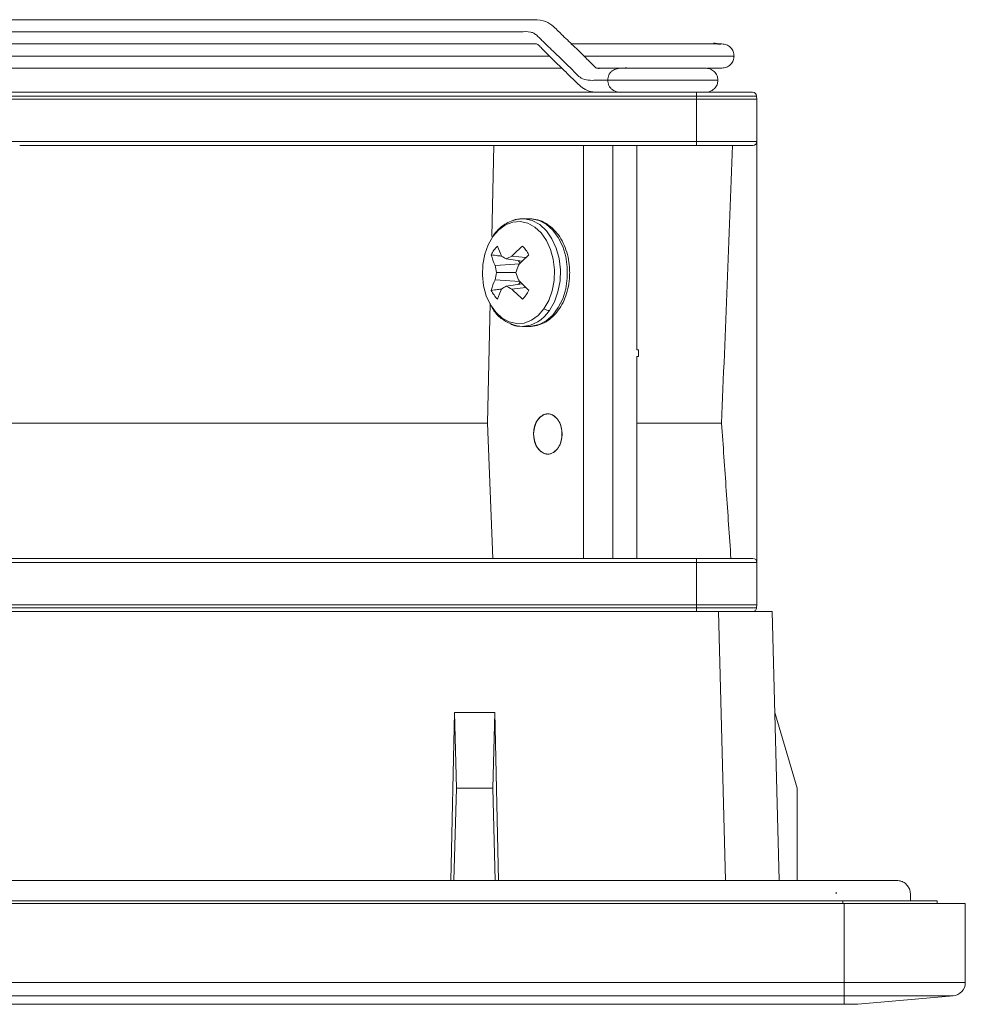
# Model space of a CAD drawing. Units: millimetres. Extents: x 2025 to 2746, y 877 to 1634.
# Drawn here: x 2410 to 2481, y 1039 to 1113 of the extents above; entities that cross this region are included whole.
import ezdxf

# ---------------------------------------------------------------- set-up
doc = ezdxf.new("R2010")
doc.units = ezdxf.units.MM

msp = doc.modelspace()

# ---------------------------------------------------------------- linework, layer by layer
at = {"color": 7, "linetype": 'Continuous', "lineweight": 15}
for p, q in [((2417.245, 1110.883), (2435.45, 1110.883)), ((2425.942, 1110.883), (2430.755, 1110.883)), ((2431.394, 1110.883), (2433.124, 1110.883)), ((2455.3, 1109.082), (2455.31, 1109.081)), ((2455.342, 1109.083), (2455.527, 1109.118)), ((2350.742, 1107.283), (2460.742, 1107.283)), ((2460.742, 1107.009), (2350.742, 1107.009)), ((2455.992, 1107.286), (2455.992, 1107.283)), ((2460.292, 1107.283), (2460.292, 1107.286)), ((2460.742, 1106.783), (2460.742, 1107.009)), ((2465.222, 1107.009), (2460.742, 1107.009)), ((2465.222, 1107.009), (2465.242, 1106.783)), ((2460.742, 1106.783), (2350.742, 1106.783)), ((2460.742, 1106.783), (2460.742, 1103.633)), ((2465.242, 1106.783), (2460.742, 1106.783)), ((2465.242, 1106.783), (2465.242, 1103.633)), ((2460.742, 1103.633), (2350.742, 1103.633)), ((2460.742, 1103.333), (2410.407, 1103.333)), ((2445.674, 1103.333), (2445.519, 1096.567)), ((2452.341, 1072.633), (2452.341, 1103.333)), ((2454.532, 1072.633), (2454.532, 1103.333)), ((2455.992, 1103.333), (2455.992, 1103.329)), ((2456.308, 1088.133), (2456.308, 1103.333)), ((2460.292, 1103.329), (2460.292, 1103.333)), ((2460.742, 1103.633), (2465.242, 1103.633)), ((2460.742, 1103.333), (2460.742, 1103.633)), ((2465.242, 1072.333), (2465.242, 1103.633)), ((2448.326, 1097.883), (2447.804, 1097.883)), ((2447.015, 1095.109), (2448.058, 1095.005)), ((2447.609, 1094.54), (2445.769, 1094.42)), ((2446.588, 1094.892), (2447.788, 1094.732)), ((2447.636, 1094.57), (2447.494, 1094.771)), ((2447.303, 1093.882), (2445.875, 1093.882)), ((2447.612, 1093.224), (2445.769, 1093.344)), ((2447.791, 1093.034), (2446.589, 1092.873)), ((2447.496, 1092.994), (2447.638, 1093.196)), ((2448.06, 1092.761), (2447.016, 1092.657)), ((2445.405, 1091.598), (2445.201, 1082.679)), ((2447.804, 1089.883), (2448.326, 1089.883)), ((2456.308, 1088.133), (2456.442, 1088.133)), ((2456.442, 1088.133), (2456.442, 1087.633)), ((2456.442, 1087.633), (2456.308, 1087.633)), ((2456.308, 1072.633), (2456.308, 1087.633)), ((2445.201, 1082.679), (2375.096, 1082.679)), ((2445.604, 1072.633), (2445.201, 1082.679)), ((2462.616, 1082.679), (2456.367, 1082.679)), ((2408.91, 1072.633), (2460.742, 1072.633)), ((2455.992, 1072.636), (2455.992, 1072.633)), ((2460.292, 1072.633), (2460.292, 1072.636)), ((2460.742, 1072.333), (2460.742, 1072.633)), ((2350.742, 1072.333), (2460.742, 1072.333)), ((2460.742, 1069.183), (2460.742, 1072.333)), ((2465.242, 1069.183), (2465.242, 1072.333)), ((2460.742, 1069.183), (2350.742, 1069.183)), ((2460.742, 1068.957), (2350.742, 1068.957)), ((2465.242, 1069.183), (2460.742, 1069.183)), ((2460.742, 1068.957), (2460.742, 1069.183)), ((2465.222, 1068.957), (2460.742, 1068.957)), ((2460.742, 1068.683), (2460.742, 1068.957)), ((2465.222, 1068.957), (2465.242, 1069.183)), ((2462.38, 1068.683), (2349.103, 1068.683)), ((2466.379, 1068.683), (2462.38, 1068.683)), ((2466.379, 1068.683), (2466.902, 1048.683)), ((2442.742, 1061.183), (2442.467, 1048.683)), ((2445.742, 1061.183), (2442.742, 1061.183)), ((2442.742, 1061.183), (2442.886, 1055.556)), ((2445.742, 1061.183), (2445.597, 1055.556)), ((2446.016, 1048.683), (2445.742, 1061.183)), ((2466.575, 1061.183), (2468.242, 1055.556)), ((2442.886, 1055.556), (2442.703, 1048.683)), ((2445.597, 1055.556), (2442.886, 1055.556)), ((2445.78, 1048.683), (2445.597, 1055.556)), ((2468.242, 1055.556), (2468.242, 1048.683)), ((2339.742, 1046.983), (2471.742, 1046.983)), ((2339.842, 1047.183), (2471.642, 1047.183)), ((2471.742, 1046.983), (2471.742, 1041.099)), ((2471.742, 1046.983), (2480.742, 1046.983)), ((2478.642, 1046.983), (2478.642, 1047.183)), ((2480.742, 1046.983), (2480.742, 1041.099)), ((2339.742, 1041.099), (2471.742, 1041.099)), ((2471.742, 1041.099), (2480.742, 1041.099)), ((2471.742, 1040.103), (2339.742, 1040.103)), ((2471.742, 1039.483), (2339.742, 1039.483)), ((2471.742, 1040.103), (2479.829, 1040.103)), ((2471.742, 1039.483), (2471.742, 1040.103)), ((2471.742, 1039.483), (2472.742, 1039.483)), ((2479.829, 1040.103), (2472.742, 1039.483))]:
    msp.add_line(p, q, dxfattribs=at)
at = {"color": 8, "linetype": 'Continuous', "lineweight": 15}
for p, q in [((2445.645, 1096.653), (2445.601, 1096.567)), ((2462.38, 1068.683), (2462.904, 1048.683)), ((2471.642, 1046.983), (2471.642, 1047.183))]:
    msp.add_line(p, q, dxfattribs=at)
at = {"color": 7, "linetype": 'Continuous', "lineweight": 15, "flags": 128}
for points in [[(2433.242, 1110.883), (2435.884, 1110.883), (2437.527, 1110.883)], [(2445.601, 1096.567), (2446.037, 1097.068), (2446.537, 1097.429), (2447.079, 1097.635), (2447.639, 1097.677), (2448.194, 1097.553), (2448.718, 1097.269), (2449.189, 1096.837), (2449.586, 1096.275), (2449.892, 1095.61), (2450.093, 1094.868), (2450.181, 1094.084), (2450.152, 1093.291), (2450.007, 1092.523), (2449.753, 1091.816), (2449.4, 1091.198)], [(2447.032, 1097.731), (2447.36, 1097.833), (2447.804, 1097.883)], [(2449.4, 1091.198), (2448.964, 1090.698), (2448.464, 1090.337), (2447.922, 1090.131), (2447.361, 1090.089), (2446.807, 1090.212), (2446.283, 1090.497), (2445.812, 1090.929), (2445.415, 1091.49), (2445.109, 1092.156), (2444.907, 1092.897), (2444.819, 1093.682), (2444.848, 1094.475), (2444.993, 1095.242), (2445.248, 1095.95), (2445.601, 1096.567)], [(2471.742, 1041.099), (2471.742, 1040.915), (2471.742, 1040.737), (2471.742, 1040.571), (2471.742, 1040.423), (2471.742, 1040.299), (2471.742, 1040.202), (2471.742, 1040.136), (2471.742, 1040.103)]]:
    msp.add_lwpolyline(points, dxfattribs=at)
at = {"color": 8, "linetype": 'Continuous', "lineweight": 15, "flags": 128}
for points in [[(2447.804, 1097.883), (2447.95, 1097.877), (2448.534, 1097.747), (2449.085, 1097.448), (2449.581, 1096.993), (2449.999, 1096.402), (2450.321, 1095.701), (2450.534, 1094.92), (2450.626, 1094.094), (2450.596, 1093.259), (2450.443, 1092.452), (2450.175, 1091.706), (2449.804, 1091.056)], [(2448.326, 1097.883), (2448.469, 1097.878), (2449.035, 1097.755), (2449.571, 1097.474), (2450.056, 1097.046), (2450.471, 1096.488), (2450.798, 1095.824), (2451.023, 1095.08), (2451.138, 1094.287), (2451.138, 1093.478), (2451.023, 1092.685), (2450.798, 1091.942), (2450.471, 1091.277), (2450.056, 1090.72), (2449.571, 1090.291), (2449.035, 1090.01), (2448.469, 1089.888), (2448.326, 1089.883)]]:
    msp.add_lwpolyline(points, dxfattribs=at)
at = {"color": 144, "linetype": 'Continuous', "lineweight": 0, "flags": 128}
msp.add_lwpolyline([(2448.63, 1081.883), (2448.687, 1082.37), (2448.853, 1082.804), (2449.11, 1083.138), (2449.429, 1083.337), (2449.777, 1083.377), (2450.115, 1083.256), (2450.407, 1082.986), (2450.622, 1082.597), (2450.735, 1082.13), (2450.735, 1081.636), (2450.622, 1081.169), (2450.407, 1080.779), (2450.115, 1080.509), (2449.777, 1080.388), (2449.429, 1080.429), (2449.11, 1080.627), (2448.853, 1080.961), (2448.687, 1081.396), (2448.63, 1081.883)], dxfattribs=at)
at = {"color": 7, "linetype": 'Continuous', "lineweight": 15}
for centre, radius, start, end in [((2464.923, 1106.983), 0.3, 5, 90), ((2464.942, 1103.633), 0.3, 270, 0), ((2447.459, 1094.293), 2.172, 134.28828, 155.28181), ((2450.58, 1097.372), 4.881, 198.19351, 207.62668), ((2453.805, 1088.635), 9.382, 129.73282, 136.36101), ((2446.295, 1094.295), 2.169, 24.7756, 45.78613), ((2449.586, 1096.243), 4.23, 194.25699, 205.53189), ((2451.304, 1102.525), 8.972, 235.75417, 238.29065), ((2451.264, 1086.213), 9.858, 115.52672, 118.31072), ((2456.676, 1086.239), 12.293, 133.17398, 138.26902), ((2452.569, 1095.483), 6.882, 188.8884, 193.45318), ((2456.345, 1090.831), 9.544, 157.90344, 161.34971), ((2452.573, 1092.286), 6.885, 166.60008, 171.16414), ((2456.343, 1096.944), 9.545, 198.70333, 202.14871), ((2449.593, 1091.523), 4.235, 154.53525, 165.80556), ((2456.676, 1101.546), 12.305, 221.79208, 226.88167), ((2447.457, 1093.471), 2.169, 204.7756, 225.78613), ((2450.588, 1090.396), 4.886, 152.44259, 161.87403), ((2451.306, 1085.265), 8.952, 121.79984, 124.34343), ((2451.259, 1101.573), 9.874, 241.772, 244.55085), ((2453.803, 1099.142), 9.387, 223.70131, 230.32457), ((2446.293, 1093.472), 2.172, 314.28828, 335.28181), ((2447.811, 1091.959), 2.076, 247.46735, 269.78392), ((2464.942, 1072.333), 0.3, 0, 90), ((2479.742, 1041.099), 1, 275, 0)]:
    msp.add_arc(centre, radius, start, end, dxfattribs=at)
at = {"color": 8, "linetype": 'Continuous', "lineweight": 15}
msp.add_arc((2447.69, 1092.368), 2.488, 272.61995, 328.17609, dxfattribs=at)
at = {"color": 7, "linetype": 'Continuous', "lineweight": 15}
for points, knots in [([(2455.237, 1109.083), (2455.196, 1109.083), (2454.948, 1109.083), (2454.565, 1109.083), (2454.145, 1109.082), (2453.82, 1109.081), (2453.6, 1109.078), (2453.451, 1109.076), (2453.361, 1109.071), (2453.256, 1109.104), (2453.107, 1109.248), (2452.844, 1109.521), (2452.375, 1109.98), (2451.689, 1110.655), (2450.88, 1111.42), (2450.191, 1112.121), (2449.5, 1112.646), (2448.641, 1112.68), (2447.751, 1112.679), (2446.809, 1112.681), (2445.559, 1112.682), (2443.952, 1112.682), (2441.844, 1112.683), (2439.47, 1112.683), (2436.831, 1112.683), (2432.555, 1112.683), (2426.803, 1112.683), (2419.683, 1112.683), (2414.447, 1112.683), (2410.993, 1112.683), (2409.677, 1112.683), (2408.812, 1112.683), (2408.156, 1112.683), (2407.215, 1112.683), (2405.971, 1112.683), (2404.722, 1112.683), (2403.494, 1112.683), (2402.451, 1112.683), (2401.511, 1112.683), (2400.531, 1112.683), (2399.558, 1112.683), (2397.631, 1112.683), (2393.756, 1112.683), (2388.163, 1112.683), (2381.75, 1112.683), (2376.905, 1112.683), (2373.38, 1112.683), (2371.221, 1112.683), (2369.092, 1112.683), (2367.12, 1112.683), (2365.413, 1112.683), (2364.041, 1112.681), (2363.166, 1112.679), (2362.711, 1112.673), (2362.587, 1112.671), (2362.519, 1112.669), (2362.484, 1112.669), (2362.469, 1112.668), (2362.462, 1112.668), (2362.457, 1112.668), (2362.406, 1112.663), (2362.33, 1112.655), (2362.189, 1112.629), (2361.977, 1112.563), (2361.626, 1112.395), (2361.217, 1112.01), (2360.746, 1111.572), (2360.189, 1111.036), (2359.516, 1110.384), (2358.896, 1109.777), (2358.485, 1109.379), (2358.29, 1109.181), (2358.227, 1109.121), (2358.162, 1109.082), (2358.079, 1109.059), (2357.964, 1109.061), (2357.746, 1109.067), (2357.415, 1109.071), (2357.029, 1109.074), (2356.712, 1109.076), (2356.492, 1109.077), (2356.315, 1109.078), (2356.173, 1109.079), (2356.113, 1109.08), (2356.2, 1109.081), (2356.39, 1109.081), (2356.402, 1109.082), (2356.323, 1109.082), (2356.128, 1109.082), (2355.822, 1109.082), (2355.399, 1109.082), (2354.87, 1109.083), (2354.236, 1109.083), (2353.54, 1109.083), (2352.807, 1109.083), (2352.082, 1109.083), (2351.396, 1109.083), (2350.806, 1109.083), (2350.345, 1109.083), (2350.077, 1109.083), (2350.067, 1109.083), (2350.062, 1109.083)], [0, 0, 0, 0, 0.00084, 0.00516, 0.009264, 0.012905, 0.014535, 0.016299, 0.017072, 0.018578, 0.020341, 0.023753, 0.027931, 0.037037, 0.047002, 0.054276, 0.059899, 0.067176, 0.075521, 0.083841, 0.092937, 0.109982, 0.128136, 0.151156, 0.17564, 0.201253, 0.269764, 0.335177, 0.398779, 0.414909, 0.431088, 0.435094, 0.43917, 0.447374, 0.455405, 0.463702, 0.47168, 0.480655, 0.489636, 0.498582, 0.507615, 0.516689, 0.552002, 0.615127, 0.671822, 0.729873, 0.749517, 0.769597, 0.789758, 0.808574, 0.824261, 0.836711, 0.845985, 0.847721, 0.8487, 0.849234, 0.849505, 0.849599, 0.849639, 0.849662, 0.849707, 0.85096, 0.851781, 0.853351, 0.856685, 0.861476, 0.866091, 0.871177, 0.879342, 0.888346, 0.891986, 0.894038, 0.894869, 0.895799, 0.897012, 0.897868, 0.899543, 0.903347, 0.907729, 0.910348, 0.913224, 0.916039, 0.919066, 0.92353, 0.9279, 0.932566, 0.93606, 0.939819, 0.943668, 0.94774, 0.951843, 0.956122, 0.960713, 0.965353, 0.970014, 0.974956, 0.97987, 0.985058, 0.990321, 0.9959, 1, 1, 1, 1]), ([(2448.825, 1110.883), (2448.213, 1110.883), (2446.618, 1110.883), (2443.738, 1110.883), (2440.273, 1110.883), (2436.691, 1110.883), (2433.783, 1110.883), (2431.636, 1110.883), (2430.134, 1110.883), (2428.407, 1110.883), (2426.331, 1110.883), (2423.875, 1110.883), (2421.026, 1110.883), (2417.776, 1110.883), (2414.122, 1110.883), (2410.066, 1110.883), (2407.224, 1110.883), (2405.742, 1110.883)], [0, 0, 0, 0, 0.057748, 0.15053, 0.243268, 0.333809, 0.418423, 0.450614, 0.482749, 0.521131, 0.567017, 0.620433, 0.681382, 0.749837, 0.82575, 0.909112, 1, 1, 1, 1]), ([(2437.729, 1110.883), (2438.241, 1110.883), (2439.485, 1110.883), (2441.454, 1110.883), (2443.54, 1110.882), (2445.395, 1110.884), (2446.903, 1110.881), (2447.903, 1110.892), (2448.485, 1110.885), (2448.741, 1110.907), (2448.901, 1110.871), (2449.048, 1110.768), (2449.267, 1110.515), (2449.67, 1110.117), (2450.258, 1109.534), (2450.926, 1108.884), (2451.497, 1108.331), (2451.934, 1107.905), (2452.276, 1107.599), (2452.635, 1107.414), (2452.947, 1107.31), (2453.296, 1107.289), (2453.683, 1107.289), (2454.147, 1107.285), (2454.622, 1107.285), (2455.051, 1107.284), (2455.225, 1107.284)], [0, 0, 0, 0, 0.08468, 0.205471, 0.325405, 0.429054, 0.513339, 0.578289, 0.598046, 0.614877, 0.622168, 0.630837, 0.648675, 0.67182, 0.720671, 0.772728, 0.806924, 0.833304, 0.856076, 0.868887, 0.886383, 0.904538, 0.921987, 0.946501, 0.978395, 1, 1, 1, 1]), ([(2463.542, 1109.983), (2463.53, 1110.096), (2463.511, 1110.27), (2463.399, 1110.48), (2463.283, 1110.624), (2463.138, 1110.74), (2462.931, 1110.852), (2461.366, 1111.018), (2463.066, 1110.829), (2462.088, 1110.895), (2461.729, 1110.88), (2461.096, 1110.883), (2460.457, 1110.883), (2459.81, 1110.883), (2459.179, 1110.883), (2458.545, 1110.883), (2457.875, 1110.883), (2456.78, 1110.883), (2455.108, 1110.883), (2453.191, 1110.883), (2451.861, 1110.883), (2451.447, 1110.883)], [0, 0, 0, 0, 0.008959, 0.013782, 0.018707, 0.023632, 0.028455, 0.037414, 0.140324, 0.234314, 0.319283, 0.395208, 0.462143, 0.520135, 0.569238, 0.614775, 0.660768, 0.707221, 0.825388, 0.945705, 1, 1, 1, 1]), ([(2462.642, 1109.083), (2462.755, 1109.095), (2462.929, 1109.113), (2463.139, 1109.225), (2463.283, 1109.342), (2463.399, 1109.486), (2463.511, 1109.695), (2463.53, 1109.87), (2463.542, 1109.983)], [0, 0, 0, 0, 0.2394579, 0.3683614, 0.5000001, 0.6316388, 0.7605423, 1, 1, 1, 1]), ([(2405.742, 1109.083), (2407.031, 1109.083), (2409.497, 1109.083), (2413.012, 1109.083), (2416.169, 1109.083), (2418.967, 1109.083), (2421.41, 1109.083), (2423.503, 1109.083), (2425.317, 1109.083), (2426.968, 1109.083), (2428.568, 1109.083), (2430.973, 1109.083), (2434.144, 1109.083), (2437.96, 1109.083), (2441.598, 1109.083), (2445.006, 1109.083), (2448.081, 1109.083), (2449.875, 1109.083), (2450.723, 1109.083)], [0, 0, 0, 0, 0.074518, 0.142538, 0.204112, 0.259258, 0.307948, 0.350162, 0.385911, 0.419011, 0.452423, 0.486152, 0.571885, 0.659132, 0.746526, 0.833979, 0.921472, 1, 1, 1, 1]), ([(2455.218, 1109.081), (2455.21, 1109.081), (2455.169, 1109.08), (2454.963, 1109.079), (2454.614, 1109.077), (2454.163, 1109.075), (2453.809, 1109.069), (2453.557, 1109.069), (2453.42, 1109.059), (2453.358, 1109.077), (2453.336, 1109.083)], [0, 0, 0, 0, 0.04967, 0.242891, 0.430218, 0.629483, 0.812776, 0.903453, 0.965221, 1, 1, 1, 1]), ([(2453.351, 1109.083), (2453.423, 1109.083), (2453.996, 1109.083), (2454.475, 1109.083), (2454.894, 1109.083)], [0, 0, 0, 0, 0.125672, 1, 1, 1, 1]), ([(2455.238, 1109.083), (2455.104, 1109.078), (2454.85, 1109.068), (2454.542, 1108.941), (2454.342, 1108.757), (2454.23, 1108.586), (2454.158, 1108.391), (2454.148, 1108.251), (2454.144, 1108.183)], [0, 0, 0, 0, 0.29406, 0.559487, 0.681244, 0.794954, 0.900797, 1, 1, 1, 1]), ([(2461.398, 1109.083), (2461.307, 1109.083), (2461.127, 1109.083), (2460.464, 1109.083), (2459.581, 1109.083), (2458.547, 1109.083), (2457.485, 1109.083), (2456.506, 1109.083), (2455.697, 1109.083), (2455.389, 1109.083), (2455.238, 1109.083)], [0, 0, 0, 0, 0.125203, 0.248928, 0.374039, 0.500924, 0.625776, 0.749236, 0.877012, 1, 1, 1, 1]), ([(2456.618, 1109.083), (2456.492, 1109.083), (2456.095, 1109.083), (2455.625, 1109.083), (2455.403, 1109.083), (2455.305, 1109.083)], [0, 0, 0, 0, 0.205893, 0.651809, 1, 1, 1, 1]), ([(2462.342, 1108.183), (2462.329, 1108.295), (2462.302, 1108.528), (2462.083, 1108.834), (2461.765, 1109.044), (2461.517, 1109.07), (2461.398, 1109.083)], [0, 0, 0, 0, 0.245268, 0.505365, 0.762706, 1, 1, 1, 1]), ([(2461.557, 1109.083), (2461.713, 1109.083), (2462.13, 1109.083), (2462.536, 1109.083), (2462.606, 1109.083), (2462.642, 1109.083)], [0, 0, 0, 0, 0.222307, 0.594405, 1, 1, 1, 1]), ([(2462.342, 1108.183), (2462.339, 1108.251), (2462.333, 1108.364), (2462.293, 1108.462), (2462.278, 1108.5)], [0, 0, 0, 0, 0.61015, 1, 1, 1, 1]), ([(2454.144, 1108.183), (2454.148, 1108.115), (2454.158, 1107.974), (2454.23, 1107.779), (2454.342, 1107.609), (2454.542, 1107.424), (2454.85, 1107.297), (2455.104, 1107.288), (2455.238, 1107.283)], [0, 0, 0, 0, 0.099203, 0.205046, 0.318756, 0.440513, 0.70594, 1, 1, 1, 1]), ([(2461.398, 1107.283), (2461.517, 1107.295), (2461.765, 1107.321), (2462.083, 1107.531), (2462.302, 1107.838), (2462.329, 1108.07), (2462.342, 1108.183)], [0, 0, 0, 0, 0.237294, 0.494635, 0.754732, 1, 1, 1, 1]), ([(2462.278, 1107.866), (2462.293, 1107.904), (2462.333, 1108.002), (2462.339, 1108.114), (2462.342, 1108.183)], [0, 0, 0, 0, 0.38985, 1, 1, 1, 1]), ([(2455.278, 1107.283), (2455.29, 1107.283), (2455.345, 1107.283), (2455.441, 1107.283), (2455.516, 1107.283)], [0, 0, 0, 0, 0.229267, 1, 1, 1, 1]), ([(2460.742, 1107.283), (2460.742, 1107.283), (2460.742, 1107.257), (2460.742, 1107.152), (2460.742, 1107.076), (2460.742, 1107.009)], [0, 0, 0, 0, 0.5, 0.5, 1, 1, 1, 1]), ([(2460.742, 1107.283), (2460.808, 1107.283), (2460.94, 1107.283), (2461.137, 1107.283), (2461.332, 1107.283), (2461.526, 1107.283), (2461.717, 1107.283), (2461.907, 1107.283), (2462.096, 1107.283), (2462.351, 1107.283), (2462.668, 1107.283), (2463.036, 1107.283), (2463.383, 1107.283), (2463.703, 1107.283), (2463.993, 1107.283), (2464.246, 1107.283), (2464.461, 1107.283), (2464.632, 1107.283), (2464.764, 1107.283), (2464.855, 1107.283), (2464.913, 1107.283), (2464.92, 1107.283), (2464.923, 1107.283)], [0, 0, 0, 0, 0.030249, 0.060295, 0.090204, 0.120042, 0.149879, 0.17978, 0.209814, 0.240046, 0.304318, 0.368671, 0.434312, 0.500032, 0.565674, 0.631394, 0.695666, 0.760019, 0.820238, 0.879948, 0.939689, 1, 1, 1, 1]), ([(2464.942, 1103.333), (2464.941, 1103.333), (2464.939, 1103.333), (2464.925, 1103.333), (2464.902, 1103.333), (2464.869, 1103.333), (2464.828, 1103.333), (2464.777, 1103.333), (2464.717, 1103.333), (2464.622, 1103.333), (2464.477, 1103.333), (2464.262, 1103.333), (2464.008, 1103.333), (2463.717, 1103.333), (2463.395, 1103.333), (2463.047, 1103.333), (2462.677, 1103.333), (2462.299, 1103.333), (2461.915, 1103.333), (2461.53, 1103.333), (2461.138, 1103.333), (2460.874, 1103.333), (2460.742, 1103.333)], [0, 0, 0, 0, 0.030249, 0.060295, 0.090204, 0.120042, 0.149879, 0.17978, 0.209814, 0.240046, 0.304318, 0.368671, 0.434312, 0.500032, 0.565674, 0.631394, 0.695666, 0.760019, 0.820238, 0.879948, 0.93969, 1, 1, 1, 1]), ([(2463.427, 1103.333), (2463.292, 1099.875), (2463.023, 1092.99), (2462.751, 1086.106), (2462.616, 1082.679)], [0, 0, 0, 0, 0.502206, 1, 1, 1, 1]), ([(2446.975, 1097.711), (2446.809, 1097.64), (2446.467, 1097.494), (2446.016, 1097.122), (2445.76, 1096.803), (2445.642, 1096.655)], [0, 0, 0, 0, 0.335864, 0.692598, 1, 1, 1, 1]), ([(2447.794, 1097.883), (2447.553, 1097.874), (2447.273, 1097.864), (2447.011, 1097.73), (2446.975, 1097.711)], [0, 0, 0, 0, 0.861859, 1, 1, 1, 1]), ([(2451.316, 1093.883), (2451.313, 1094.019), (2451.304, 1094.409), (2451.207, 1095.045), (2450.993, 1095.757), (2450.678, 1096.405), (2450.273, 1096.963), (2449.788, 1097.41), (2449.244, 1097.715), (2448.747, 1097.873), (2448.439, 1097.867), (2448.329, 1097.865)], [0, 0, 0, 0, 0.066592, 0.1903317, 0.3145466, 0.4392287, 0.5642863, 0.6890209, 0.8122336, 0.9327376, 1, 1, 1, 1]), ([(2445.486, 1095.201), (2445.643, 1095.18), (2445.907, 1095.144), (2446.17, 1095.109), (2446.277, 1095.094)], [0, 0, 0, 0, 0.595605, 1, 1, 1, 1]), ([(2448.198, 1089.899), (2448.238, 1089.892), (2448.467, 1089.858), (2448.89, 1089.937), (2449.435, 1090.136), (2449.936, 1090.477), (2450.381, 1090.933), (2450.755, 1091.496), (2451.045, 1092.148), (2451.237, 1092.865), (2451.31, 1093.455), (2451.315, 1093.795), (2451.316, 1093.883)], [0, 0, 0, 0, 0.0238486, 0.1374295, 0.2503626, 0.3642566, 0.4802791, 0.5984344, 0.7179796, 0.838141, 0.9584349, 1, 1, 1, 1]), ([(2446.275, 1092.669), (2446.169, 1092.654), (2445.907, 1092.619), (2445.644, 1092.583), (2445.487, 1092.562)], [0, 0, 0, 0, 0.4021642, 1, 1, 1, 1]), ([(2445.554, 1091.271), (2445.575, 1091.231), (2445.745, 1090.902), (2446.204, 1090.44), (2446.695, 1090.187), (2446.935, 1090.064)], [0, 0, 0, 0, 0.06666, 0.544154, 1, 1, 1, 1]), ([(2449.4, 1091.198), (2449.466, 1091.155), (2449.539, 1091.118), (2449.68, 1091.068), (2449.748, 1091.056), (2449.804, 1091.056)], [0, 0, 0, 0, 0.5, 0.5, 1, 1, 1, 1]), ([(2446.935, 1090.064), (2446.952, 1090.053), (2447.218, 1089.893), (2447.526, 1089.888), (2447.813, 1089.883)], [0, 0, 0, 0, 0.066752, 1, 1, 1, 1]), ([(2463.308, 1072.633), (2463.192, 1074.313), (2462.963, 1077.662), (2462.731, 1081.01), (2462.616, 1082.679)], [0, 0, 0, 0, 0.50179, 1, 1, 1, 1]), ([(2460.742, 1072.633), (2460.815, 1072.633), (2460.96, 1072.633), (2461.175, 1072.633), (2461.389, 1072.633), (2461.599, 1072.633), (2461.807, 1072.633), (2462.011, 1072.633), (2462.213, 1072.633), (2462.413, 1072.633), (2462.542, 1072.633), (2462.607, 1072.633)], [0, 0, 0, 0, 0.113063, 0.224977, 0.33602, 0.446473, 0.556625, 0.666765, 0.777183, 0.888167, 1, 1, 1, 1]), ([(2462.607, 1072.633), (2462.664, 1072.633), (2462.777, 1072.633), (2462.94, 1072.633), (2463.1, 1072.633), (2463.254, 1072.633), (2463.403, 1072.633), (2463.548, 1072.633), (2463.641, 1072.633), (2463.687, 1072.633)], [0, 0, 0, 0, 0.142892, 0.285275, 0.427447, 0.569707, 0.712356, 0.855689, 1, 1, 1, 1]), ([(2463.687, 1072.633), (2463.736, 1072.633), (2463.834, 1072.633), (2463.972, 1072.633), (2464.101, 1072.633), (2464.221, 1072.633), (2464.333, 1072.633), (2464.437, 1072.633), (2464.531, 1072.633), (2464.645, 1072.633), (2464.763, 1072.633), (2464.865, 1072.633), (2464.929, 1072.633), (2464.937, 1072.633), (2464.942, 1072.633)], [0, 0, 0, 0, 0.063083, 0.125706, 0.188024, 0.250191, 0.312364, 0.3747, 0.437354, 0.500479, 0.624863, 0.748763, 0.873407, 1, 1, 1, 1]), ([(2460.742, 1072.333), (2461.271, 1072.333), (2461.842, 1072.333), (2462.949, 1072.333), (2463.481, 1072.333), (2464.361, 1072.333), (2464.705, 1072.333), (2465.145, 1072.333), (2465.242, 1072.333), (2465.242, 1072.333)], [0, 0, 0, 0, 0.25, 0.25, 0.5, 0.5, 0.75, 0.75, 1, 1, 1, 1]), ([(2464.923, 1068.683), (2464.991, 1068.683), (2465.068, 1068.709), (2465.183, 1068.814), (2465.216, 1068.889), (2465.222, 1068.957)], [0, 0, 0, 0, 0.5, 0.5, 1, 1, 1, 1]), ([(2476.659, 1047.183), (2476.664, 1047.359), (2476.671, 1047.594), (2476.646, 1047.867), (2476.618, 1047.97), (2476.598, 1048.026), (2476.585, 1048.062), (2476.567, 1048.103), (2476.538, 1048.161), (2476.475, 1048.268), (2476.363, 1048.4), (2476.238, 1048.502), (2476.135, 1048.564), (2476.067, 1048.596), (2475.958, 1048.641), (2475.801, 1048.679), (2475.617, 1048.684), (2475.404, 1048.682), (2475.198, 1048.683), (2475.002, 1048.683), (2474.844, 1048.683), (2474.73, 1048.683), (2474.669, 1048.683), (2474.644, 1048.683), (2474.641, 1048.683), (2474.642, 1048.683), (2474.64, 1048.683), (2474.645, 1048.683), (2474.639, 1048.683), (2474.652, 1048.683), (2474.607, 1048.683), (2474.454, 1048.683), (2474.21, 1048.683), (2473.858, 1048.683), (2473.42, 1048.683), (2472.895, 1048.683), (2472.265, 1048.683), (2471.546, 1048.683), (2470.66, 1048.683), (2469.596, 1048.683), (2468.167, 1048.683), (2466.465, 1048.683), (2463.552, 1048.683), (2459.49, 1048.683), (2454.159, 1048.683), (2448.402, 1048.683), (2442.227, 1048.683), (2435.672, 1048.683), (2428.74, 1048.683), (2421.437, 1048.683), (2413.725, 1048.683), (2408.448, 1048.683), (2405.742, 1048.683)], [0, 0, 0, 0, 0.004371, 0.005853, 0.006778, 0.007011, 0.007318, 0.007723, 0.008154, 0.009147, 0.011913, 0.017931, 0.026651, 0.035421, 0.045062, 0.073865, 0.106348, 0.142527, 0.182409, 0.223666, 0.261002, 0.294124, 0.323044, 0.336804, 0.349473, 0.363513, 0.380363, 0.400279, 0.407034, 0.413547, 0.418372, 0.422917, 0.428149, 0.433321, 0.438109, 0.443613, 0.44925, 0.455142, 0.461789, 0.471163, 0.481589, 0.497273, 0.513412, 0.553921, 0.598145, 0.645767, 0.69686, 0.75147, 0.808528, 0.868976, 0.932804, 1, 1, 1, 1]), ([(2471.135, 1047.83), (2471.135, 1047.83), (2471.135, 1047.83), (2471.135, 1047.83), (2471.135, 1047.83), (2471.135, 1047.829), (2471.135, 1047.828), (2471.131, 1047.799), (2471.129, 1047.783), (2471.126, 1047.726), (2471.125, 1047.689)], [0, 0, 0, 0, 0.000037, 0.00014, 0.000262, 0.000413, 0.001423, 0.006204, 0.35671, 1, 1, 1, 1]), ([(2471.642, 1047.183), (2472.558, 1047.183), (2473.474, 1047.183), (2475.167, 1047.183), (2475.944, 1047.183), (2477.239, 1047.183), (2477.758, 1047.183), (2478.46, 1047.183), (2478.642, 1047.183), (2478.642, 1047.183)], [0, 0, 0, 0, 0.25, 0.25, 0.5, 0.5, 0.75, 0.75, 1, 1, 1, 1])]:
    msp.add_open_spline(points, degree=3, knots=knots, dxfattribs=at)
at = {"color": 8, "linetype": 'Continuous', "lineweight": 15}
for points, knots in [([(2454.144, 1108.183), (2454.044, 1108.183), (2453.711, 1108.182), (2453.274, 1108.192), (2452.702, 1108.152), (2452.084, 1108.313), (2451.549, 1108.94), (2450.929, 1109.512), (2450.216, 1110.215), (2449.609, 1110.802), (2449.164, 1111.236), (2449.007, 1111.389), (2448.931, 1111.461), (2448.884, 1111.508), (2448.846, 1111.539), (2448.802, 1111.573), (2448.74, 1111.619), (2448.615, 1111.694), (2448.253, 1111.829), (2447.65, 1111.765), (2446.722, 1111.791), (2445.315, 1111.778), (2442.864, 1111.786), (2437.85, 1111.781), (2430.59, 1111.784), (2420.686, 1111.782), (2413.335, 1111.783), (2408.713, 1111.783), (2407.697, 1111.783), (2406.45, 1111.783), (2405.199, 1111.783), (2404.015, 1111.783), (2403.003, 1111.783), (2402.054, 1111.783), (2400.236, 1111.783), (2396.839, 1111.783), (2390.79, 1111.783), (2382.889, 1111.783), (2375.942, 1111.783), (2370.989, 1111.783), (2368.014, 1111.783), (2365.538, 1111.781), (2364.006, 1111.784), (2363.42, 1111.782), (2363.298, 1111.782), (2363.159, 1111.779), (2362.999, 1111.744), (2362.763, 1111.649), (2362.498, 1111.415), (2362.067, 1110.986), (2361.502, 1110.444), (2360.819, 1109.769), (2360.127, 1109.126), (2359.557, 1108.474), (2358.959, 1108.145), (2358.432, 1108.193), (2357.95, 1108.181), (2357.512, 1108.183), (2357.253, 1108.183), (2357.119, 1108.183), (2357.092, 1108.183), (2357.261, 1108.183), (2357.377, 1108.183), (2357.295, 1108.183), (2356.983, 1108.183), (2356.321, 1108.183), (2355.241, 1108.183), (2353.944, 1108.183), (2352.622, 1108.183), (2351.429, 1108.183), (2350.431, 1108.183), (2349.668, 1108.183), (2349.214, 1108.183), (2349.181, 1108.183), (2349.166, 1108.183)], [0, 0, 0, 0, 0.002358, 0.007838, 0.012983, 0.017984, 0.02488, 0.031773, 0.038624, 0.048967, 0.052168, 0.053611, 0.054274, 0.054689, 0.055212, 0.055484, 0.056091, 0.057148, 0.059254, 0.066381, 0.073688, 0.085074, 0.105348, 0.141705, 0.224107, 0.306657, 0.416672, 0.427005, 0.435796, 0.444018, 0.452373, 0.459956, 0.467843, 0.477544, 0.487199, 0.517857, 0.572113, 0.654744, 0.737099, 0.764761, 0.792121, 0.819591, 0.833435, 0.834624, 0.835823, 0.836838, 0.838476, 0.840279, 0.843613, 0.847062, 0.854935, 0.862507, 0.870191, 0.87788, 0.882785, 0.887525, 0.892328, 0.89621, 0.89961, 0.902893, 0.90619, 0.909764, 0.915645, 0.921403, 0.927251, 0.936039, 0.94474, 0.953764, 0.962418, 0.970229, 0.977934, 0.985763, 0.993662, 1, 1, 1, 1]), ([(2405.742, 1109.983), (2407.439, 1109.983), (2410.833, 1109.983), (2415.886, 1109.983), (2420.859, 1109.983), (2425.713, 1109.983), (2430.38, 1109.983), (2434.827, 1109.983), (2439.032, 1109.983), (2442.986, 1109.983), (2446.623, 1109.983), (2448.766, 1109.983), (2449.806, 1109.983)], [0, 0, 0, 0, 0.101584, 0.203127, 0.304737, 0.406313, 0.507704, 0.607163, 0.706659, 0.806268, 0.905942, 1, 1, 1, 1]), ([(2452.372, 1109.983), (2452.633, 1109.983), (2453.933, 1109.983), (2455.911, 1109.983), (2458.266, 1109.983), (2460.178, 1109.983), (2461.673, 1109.983), (2462.757, 1109.983), (2463.362, 1109.983), (2463.615, 1109.983), (2463.541, 1109.983), (2463.541, 1109.983)], [0, 0, 0, 0, 0.034919, 0.174029, 0.312969, 0.451885, 0.588441, 0.725265, 0.862411, 0.999619, 1, 1, 1, 1]), ([(2462.285, 1108.183), (2462.297, 1108.183), (2462.328, 1108.183), (2461.962, 1108.183), (2461.3, 1108.183), (2460.355, 1108.183), (2459.232, 1108.183), (2458.023, 1108.183), (2456.84, 1108.183), (2455.775, 1108.183), (2454.913, 1108.183), (2454.352, 1108.183), (2454.113, 1108.183), (2454.168, 1108.183), (2454.181, 1108.183)], [0, 0, 0, 0, 0.051636, 0.144042, 0.235427, 0.327012, 0.420618, 0.513591, 0.604882, 0.696637, 0.790977, 0.881382, 0.972355, 1, 1, 1, 1])]:
    msp.add_open_spline(points, degree=3, knots=knots, dxfattribs=at)
at = {"color": 144, "linetype": 'Continuous', "lineweight": 0}
for points in [[(2448.63, 1081.883), (2448.63, 1081.923), (2448.632, 1082.004), (2448.643, 1082.123), (2448.659, 1082.238), (2448.681, 1082.349), (2448.724, 1082.513), (2448.802, 1082.721), (2448.935, 1082.95), (2449.096, 1083.138), (2449.281, 1083.277), (2449.481, 1083.364), (2449.689, 1083.392), (2449.898, 1083.364), (2450.097, 1083.277), (2450.283, 1083.139), (2450.444, 1082.95), (2450.577, 1082.722), (2450.674, 1082.463), (2450.737, 1082.179), (2450.745, 1081.983), (2450.75, 1081.883)], [(2450.75, 1081.883), (2450.749, 1081.842), (2450.747, 1081.761), (2450.736, 1081.642), (2450.72, 1081.527), (2450.698, 1081.416), (2450.655, 1081.252), (2450.577, 1081.044), (2450.444, 1080.816), (2450.283, 1080.627), (2450.098, 1080.488), (2449.898, 1080.402), (2449.69, 1080.373), (2449.482, 1080.401), (2449.282, 1080.488), (2449.097, 1080.627), (2448.935, 1080.815), (2448.802, 1081.044), (2448.705, 1081.303), (2448.642, 1081.586), (2448.634, 1081.782), (2448.63, 1081.883)]]:
    msp.add_open_spline(points, degree=3, knots=[0, 0, 0, 0, 0.025998, 0.051367, 0.076243, 0.100771, 0.125103, 0.187454, 0.250086, 0.312393, 0.375086, 0.437525, 0.500077, 0.562404, 0.625067, 0.687537, 0.750067, 0.812472, 0.87505, 0.936102, 1, 1, 1, 1], dxfattribs=at)

doc.saveas('drawing.dxf')
